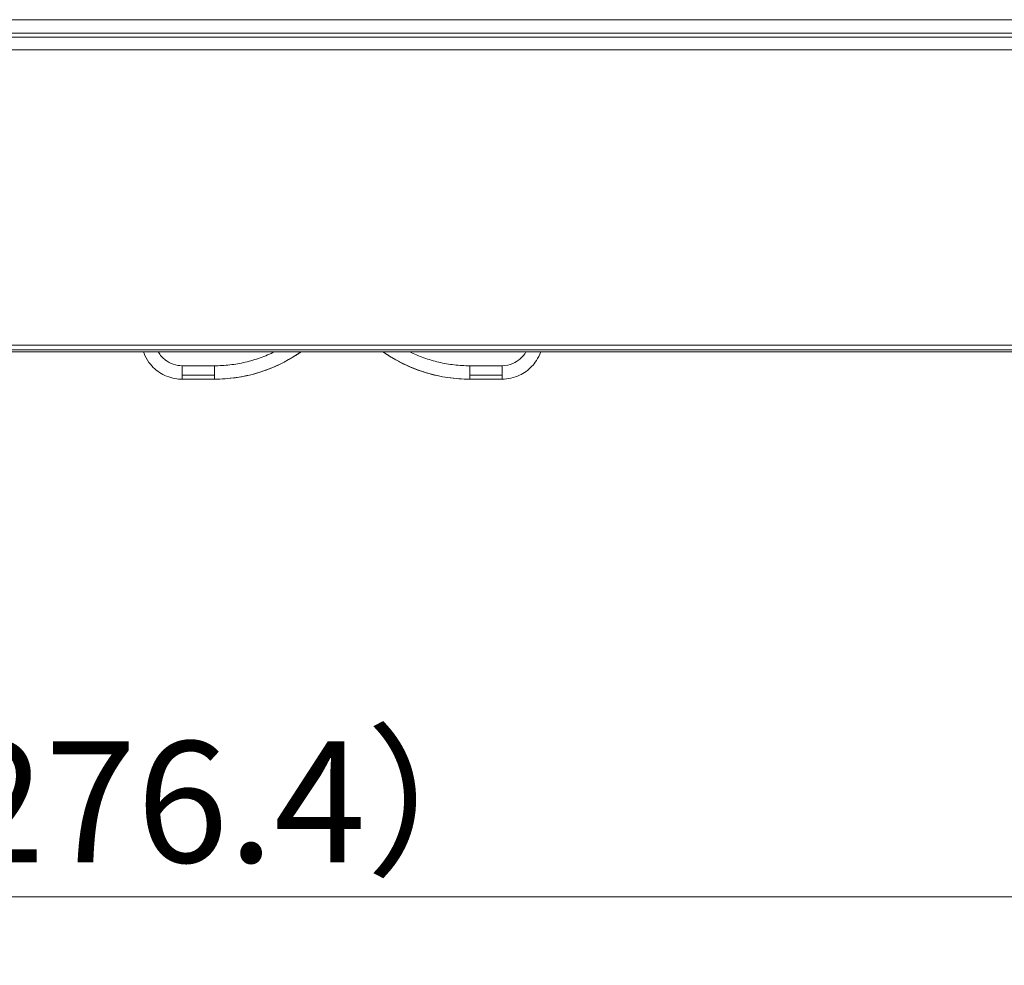
# Model space of a CAD drawing. Extents: x -507 to 518, y -361 to 360.
# Drawn here: x -255 to -183, y -53 to 16 of the extents above; entities that cross this region are included whole.
import ezdxf

# ---------------------------------------------------------------- set-up
doc = ezdxf.new("R2010")
doc.units = 0
doc.header["$MEASUREMENT"] = 0
for name, color, linetype in [('____1', 7, 'Continuous'), ('________1________1', 7, 'Continuous'), ('寸法線_1', 7, 'Continuous')]:
    doc.layers.add(name, color=color, linetype=linetype)
doc.styles.add('Style1', font='ＭＳ ゴシック')
doc.dimstyles.new('DS1', dxfattribs={"dimtxt": 8.819445, "dimasz": 2.414815, "dimexe": 2, "dimexo": 1, "dimgap": 1, "dimtad": 1, "dimdec": 1, "dimdsep": 46, "dimtxsty": 'Standard', "dimcen": 0.09, "dimclrd": 7, "dimclre": 7, "dimclrt": 7, "dimadec": 0, "dimazin": 0, "dimtfac": 1, "dimtdec": 4, "dimtofl": 0, "dimtmove": 0, "dimatfit": 3, "dimfxl": 1, "dimtolj": 1, "dimtzin": 0, "dimarcsym": 0})

# ---------------------------------------------------------------- blocks, each defined once
blk = doc.blocks.new('C15')
at = {"layer": '________1________1', "color": 7, "linetype": 'Continuous', "lineweight": 18}
for p, q in [((-134.853, 16), (-368.811, 16)), ((-251.73, 16.001), (-243.134, 16.001)), ((-243.14, 16), (-243.134, 16.001)), ((-243.111, 15.999), (-243.134, 16.001)), ((-372.743, 15.017), (-130.921, 15.017)), ((-372.743, 14.731), (-130.921, 14.731)), ((-130.722, 13.8), (-372.942, 13.8)), ((-136.832, -7.709), (-366.832, -7.709)), ((-366.832, -8.056), (-136.832, -8.057)), ((-366.832, -8.2), (-136.832, -8.2)), ((-240.617, -9.217), (-242.964, -9.217)), ((-242.964, -9.217), (-242.964, -9.913)), ((-219.658, -9.217), (-222.005, -9.217)), ((-219.658, -9.931), (-219.658, -9.235)), ((-242.964, -9.913), (-242.964, -10.2)), ((-242.964, -9.913), (-240.617, -9.914)), ((-222.005, -9.914), (-219.658, -9.913)), ((-219.658, -10.2), (-219.658, -9.913)), ((-242.964, -10.2), (-240.617, -10.2)), ((-222.005, -10.2), (-219.658, -10.2))]:
    blk.add_line(p, q, dxfattribs=at)
for points, knots in [([(-245.792, -8.2), (-245.738, -8.353), (-245.636, -8.583), (-245.35, -9.038), (-245.201, -9.208), (-244.791, -9.612), (-244.459, -9.83), (-243.682, -10.148), (-243.287, -10.2), (-242.964, -10.2)], [0, 0, 0, 0, 0.152932, 0.152932, 0.306977, 0.306977, 0.628942, 0.628942, 1, 1, 1, 1]), ([(-236.223, -8.2), (-236.393, -8.283), (-236.738, -8.44), (-237.269, -8.646), (-237.81, -8.821), (-238.361, -8.965), (-238.918, -9.078), (-239.482, -9.158), (-240.049, -9.207), (-240.428, -9.217), (-240.617, -9.217)], [0, 0, 0, 0, 0.124998, 0.249997, 0.374997, 0.499997, 0.624997, 0.749998, 0.874999, 1, 1, 1, 1]), ([(-240.617, -10.2), (-239.571, -10.184), (-238.587, -10.074), (-236.257, -9.377), (-235.427, -8.924), (-234.554, -8.378)], [0, 0, 0, 0, 0.487133, 0.487133, 1, 1, 1, 1]), ([(-234.6, -8.408), (-234.822, -8.553), (-235.276, -8.827), (-235.986, -9.188), (-236.721, -9.497), (-237.475, -9.752), (-238.246, -9.951), (-239.03, -10.094), (-239.821, -10.181), (-240.352, -10.2), (-240.617, -10.2)], [0, 0, 0, 0, 0.124998, 0.249996, 0.374996, 0.499996, 0.624996, 0.749997, 0.874999, 1, 1, 1, 1]), ([(-234.62, -8.421), (-234.606, -8.412), (-234.579, -8.394), (-234.537, -8.367), (-234.496, -8.34), (-234.455, -8.312), (-234.415, -8.284), (-234.374, -8.256), (-234.333, -8.228), (-234.306, -8.209), (-234.293, -8.2)], [0, 0, 0, 0, 0.125, 0.25, 0.375, 0.5, 0.625, 0.75, 0.875, 1, 1, 1, 1]), ([(-228.329, -8.2), (-228.316, -8.209), (-228.289, -8.228), (-228.249, -8.256), (-228.209, -8.284), (-228.168, -8.311), (-228.128, -8.339), (-228.087, -8.366), (-228.046, -8.393), (-228.019, -8.411), (-228.005, -8.419)], [0, 0, 0, 0, 0.125, 0.25, 0.375, 0.5, 0.625, 0.75, 0.875, 1, 1, 1, 1]), ([(-222.005, -10.2), (-222.272, -10.2), (-222.808, -10.18), (-223.607, -10.092), (-224.397, -9.947), (-225.175, -9.743), (-225.935, -9.484), (-226.675, -9.17), (-227.39, -8.803), (-227.848, -8.524), (-228.071, -8.376)], [0, 0, 0, 0, 0.125001, 0.250003, 0.375004, 0.500004, 0.625004, 0.750004, 0.875002, 1, 1, 1, 1]), ([(-222.005, -10.2), (-222.271, -10.2), (-222.802, -10.181), (-223.595, -10.094), (-224.38, -9.95), (-225.152, -9.75), (-225.908, -9.494), (-226.643, -9.185), (-227.354, -8.823), (-227.81, -8.547), (-228.032, -8.402)], [0, 0, 0, 0, 0.125001, 0.250003, 0.375004, 0.500004, 0.625004, 0.750004, 0.875002, 1, 1, 1, 1]), ([(-222.005, -9.217), (-222.194, -9.217), (-222.574, -9.207), (-223.141, -9.158), (-223.704, -9.078), (-224.262, -8.965), (-224.812, -8.821), (-225.353, -8.646), (-225.884, -8.44), (-226.229, -8.283), (-226.4, -8.2)], [0, 0, 0, 0, 0.125001, 0.250002, 0.375003, 0.500003, 0.625003, 0.750003, 0.875002, 1, 1, 1, 1]), ([(-219.658, -10.2), (-219.438, -10.196), (-219.218, -10.173), (-218.784, -10.079), (-218.58, -10.009), (-218.043, -9.755), (-217.731, -9.53), (-217.264, -9.035), (-217.029, -8.713), (-216.83, -8.2)], [0, 0, 0, 0, 0.194168, 0.194168, 0.391907, 0.391907, 0.725672, 0.725672, 1, 1, 1, 1]), ([(-240.617, -9.914), (-240.617, -9.89), (-240.617, -9.841), (-240.617, -9.764), (-240.617, -9.681), (-240.617, -9.594), (-240.617, -9.503), (-240.617, -9.41), (-240.617, -9.314), (-240.617, -9.25), (-240.617, -9.217)], [0, 0, 0, 0, 0.10237, 0.213467, 0.332238, 0.457562, 0.588255, 0.723079, 0.860762, 1, 1, 1, 1]), ([(-222.005, -9.217), (-222.005, -9.25), (-222.005, -9.314), (-222.005, -9.41), (-222.005, -9.503), (-222.005, -9.594), (-222.005, -9.681), (-222.005, -9.764), (-222.005, -9.841), (-222.005, -9.89), (-222.005, -9.914)], [0, 0, 0, 0, 0.139238, 0.27692, 0.411745, 0.542437, 0.667761, 0.786533, 0.897629, 1, 1, 1, 1]), ([(-240.617, -10.2), (-240.617, -10.201), (-240.617, -10.188), (-240.617, -10.181), (-240.617, -10.154), (-240.617, -10.124), (-240.617, -10.082), (-240.617, -10.033), (-240.617, -9.976), (-240.617, -9.936), (-240.617, -9.914)], [0, 0, 0, 0, 0.015764, 0.064403, 0.145458, 0.258164, 0.401459, 0.573991, 0.774134, 1, 1, 1, 1]), ([(-222.005, -9.914), (-222.005, -9.936), (-222.005, -9.976), (-222.005, -10.033), (-222.005, -10.082), (-222.005, -10.124), (-222.005, -10.154), (-222.005, -10.181), (-222.005, -10.188), (-222.005, -10.201), (-222.005, -10.2)], [0, 0, 0, 0, 0.225864, 0.426006, 0.598537, 0.741832, 0.854538, 0.935594, 0.984234, 1, 1, 1, 1])]:
    blk.add_open_spline(points, degree=3, knots=knots, dxfattribs=at)
at = {"layer": '________1________1', "color": 7, "linetype": 'Continuous', "lineweight": 18, "extrusion": (-7.314e-13, -2.6715e-12, -1)}
blk.add_open_spline([(-242.964, -9.217), (-243.185, -9.215), (-243.398, -9.182), (-243.824, -9.038), (-244.017, -8.929), (-244.385, -8.649), (-244.56, -8.452), (-244.706, -8.2)], degree=3, knots=[0, 0, 0, 0, 0.295058, 0.295058, 0.602168, 0.602168, 1, 1, 1, 1], dxfattribs=at)
at = {"layer": '________1________1', "color": 7, "linetype": 'Continuous', "lineweight": 18, "extrusion": (-1.2911e-12, 2.2106e-12, -1)}
blk.add_open_spline([(-217.916, -8.2), (-218.026, -8.39), (-218.159, -8.56), (-218.495, -8.861), (-218.684, -8.975), (-219.109, -9.159), (-219.366, -9.214), (-219.658, -9.217)], degree=3, knots=[0, 0, 0, 0, 0.294925, 0.294925, 0.601959, 0.601959, 1, 1, 1, 1], dxfattribs=at)
blk = doc.blocks.new('*D64')
at = {"layer": '____1', "color": 7, "linetype": 'Continuous', "lineweight": 18, "transparency": 16777216}
for p, q in [((-390.021, -21.726), (-390.021, -52.913)), ((-113.643, -21.726), (-113.643, -52.913)), ((-390.021, -47.913), (-251.832, -47.913)), ((-113.643, -47.913), (-251.832, -47.913))]:
    blk.add_line(p, q, dxfattribs=at)
at = {"layer": '____1', "color": 7, "linetype": 'Continuous', "lineweight": 5, "transparency": 16777216}
for points in [[(-390.021, -47.913), (-385.493, -47.913), (-383.984, -46.295)], [(-118.171, -47.913), (-113.643, -47.913), (-119.68, -46.295)], [(-383.984, -49.531), (-383.984, -49.531), (-390.021, -47.913), (-385.493, -47.913)], [(-119.68, -49.531), (-119.68, -49.531), (-118.171, -47.913), (-113.643, -47.913)]]:
    blk.add_solid(points, dxfattribs=at)
at = {"layer": '寸法線_1', "color": 7, "linetype": 'Continuous', "lineweight": 18, "transparency": 16777216, "insert": (-271.676, -36.593), "char_height": 8.8194, "width": 39.84253, "attachment_point": 1, "style": 'Style1'}
blk.add_mtext('（276.4）', dxfattribs=at)

msp = doc.modelspace()

# ---------------------------------------------------------------- block references
at = {"layer": '____1', "color": 7, "linetype": 'Continuous', "lineweight": 18}
msp.add_blockref('C15', (0, 0), dxfattribs=at)

# ---------------------------------------------------------------- dimensions: what is measured, and where the dimension line sits
at = {"layer": '寸法線_1', "color": 7, "linetype": 'Continuous', "lineweight": 5}
dim = msp.add_linear_dim(base=(-390.021, -47.913), p1=(-113.643, -19.226), p2=(-390.021, -19.226), angle=180, dimstyle='DS1', dxfattribs=at)
dim.commit()
dim.dimension.update_dxf_attribs({"geometry": '*D64', "text_midpoint": (-251.832, -47.913)})

doc.saveas('drawing.dxf')
